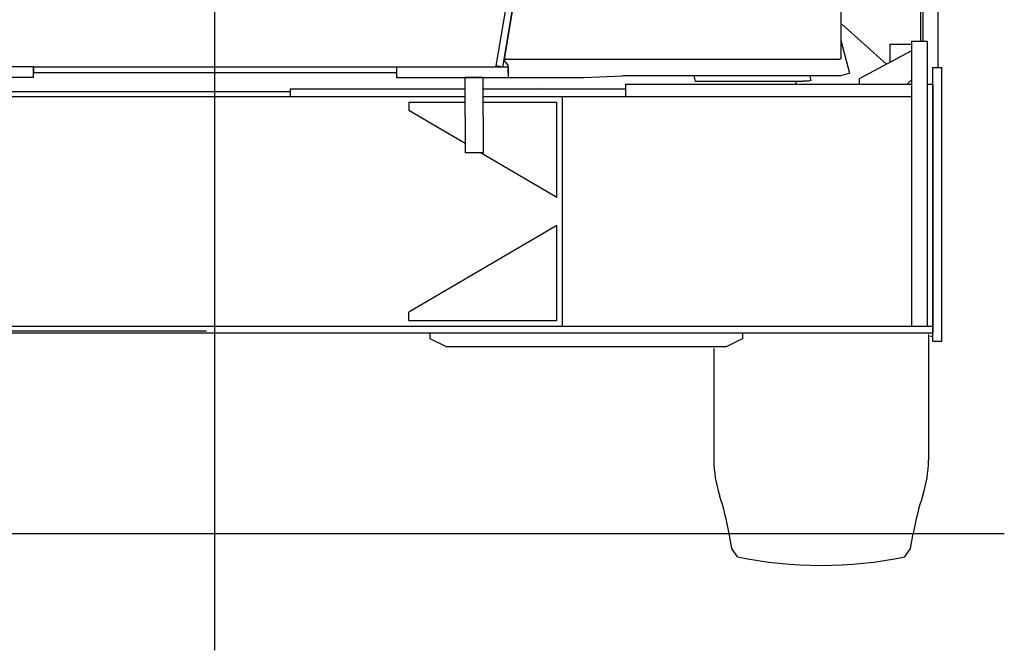
# Model space of a CAD drawing. Extents: x -28436 to 37626, y -17237 to 33206.
# Drawn here: x -16178 to -14415, y 10825 to 11954 of the extents above; entities that cross this region are included whole.
import ezdxf

# ---------------------------------------------------------------- set-up
doc = ezdxf.new("R2010")
doc.units = 0
doc.header["$PDMODE"] = 35
doc.header["$PDSIZE"] = -1
doc.layers.get('0').update_dxf_attribs({"linetype": 'CONTINUOUS'})

msp = doc.modelspace()

# ---------------------------------------------------------------- linework, layer by layer
at = {"color": 104, "linetype": 'Continuous'}
for p, q in [((-15828.27, 10825.11), (-15828.27, 13385.83)), ((-15324.97, 11870.95), (-15232.27, 12419.17)), ((-15313.14, 11868.95), (-15220.44, 12417.17)), ((-14533.77, 11868.11), (-14533.77, 12412.17)), ((-14564.67, 11915.1), (-14564.67, 12229.17)), ((-14708.27, 12143.77), (-14708.27, 11883.77)), ((-15309.53, 11885.77), (-15266.21, 12141.77)), ((-14560.97, 11953.55), (-14560.97, 11978.9)), ((-14533.77, 11953.55), (-14533.77, 11978.9)), ((-14560.97, 11915.1), (-14560.97, 11953.55)), ((-14533.77, 11868.11), (-14533.77, 11953.55)), ((-14708.27, 11916.73), (-14692.56, 11858)), ((-15309.96, 11882.17), (-15310.27, 11880.17)), ((-15303.27, 11872.17), (-15310.27, 11880.17)), ((-15310.18, 11886.46), (-15309.44, 11886.34)), ((-15309.53, 11885.77), (-15310.14, 11882.17)), ((-14729.87, 11882.17), (-15310.14, 11882.17)), ((-15309.34, 11891.39), (-15308.6, 11891.27)), ((-14709.87, 11882.17), (-14729.87, 11882.17)), ((-14709.87, 11883.77), (-14709.87, 11882.17)), ((-14709.87, 11883.77), (-14708.27, 11883.77)), ((-16153.27, 11869.17), (-16353.27, 11869.17)), ((-16153.27, 11869.17), (-16153.27, 11859.17)), ((-16153.27, 11869.17), (-15503.27, 11869.17)), ((-16153.27, 11850.17), (-16153.27, 11869.17)), ((-15503.27, 11869.17), (-15503.27, 11859.17)), ((-15503.27, 11869.17), (-15503.27, 11850.17)), ((-15503.27, 11869.17), (-15303.27, 11869.17)), ((-15324.97, 11870.95), (-15325.27, 11869.17)), ((-15313.14, 11868.95), (-15324.97, 11870.95)), ((-15303.27, 11857.17), (-15303.27, 11872.17)), ((-15303.27, 11869.17), (-15303.27, 11850.17)), ((-16153.27, 11850.17), (-16353.27, 11850.17)), ((-16153.27, 11859.17), (-15503.27, 11859.17)), ((-15503.27, 11850.17), (-15303.27, 11850.17)), ((-15348.27, 11850.17), (-15380.27, 11850.17)), ((-15380.27, 11780.17), (-15380.27, 11850.17)), ((-15348.27, 11780.17), (-15348.27, 11850.17)), ((-15303.27, 11857.17), (-15303.27, 11850.17)), ((-15303.27, 11850.17), (-15238.27, 11850.17)), ((-15238.27, 11850.17), (-15233.32, 11850.17)), ((-15233.32, 11850.17), (-15168.27, 11850.17)), ((-15168.27, 11850.17), (-15098.27, 11853.17)), ((-14710.27, 11853.17), (-15098.27, 11853.17)), ((-14971.29, 11853.17), (-14968.76, 11843.74)), ((-14968.76, 11843.74), (-14776.2, 11843.75)), ((-14765.85, 11843.76), (-14776.2, 11843.75)), ((-14761.5, 11844.92), (-14765.85, 11843.76)), ((-14763.57, 11852.65), (-14763.71, 11853.17)), ((-14761.63, 11853.17), (-14763.57, 11852.65)), ((-14763.57, 11852.65), (-14761.5, 11844.92)), ((-14710.27, 11853.17), (-14692.56, 11858)), ((-15247.87, 11830.24), (-15248.47, 11830.33)), ((-14543.47, 11822.17), (-14543.47, 11813.17)), ((-14543.47, 11813.17), (-14543.47, 11402.17)), ((-15380.27, 11780.17), (-15380.27, 11715.17)), ((-15348.27, 11780.17), (-15348.27, 11715.17)), ((-15348.27, 11715.17), (-15380.27, 11715.17)), ((-14543.47, 11402.17), (-14543.47, 11394.17)), ((-14551.27, 11390.17), (-14551.27, 11165.32)), ((-14547.37, 11387.17), (-14545.07, 11387.17)), ((-14935.27, 11365.17), (-14935.27, 11165.32)), ((-17241.05, 11034.17), (-14415.49, 11034.17)), ((-14903.27, 11007.17), (-14908.03, 11034.17)), ((-14583.27, 11007.17), (-14578.55, 11033.94)), ((-14893.27, 10992.17), (-14903.27, 11007.17)), ((-14593.27, 10992.17), (-14583.27, 11007.17))]:
    msp.add_line(p, q, dxfattribs=at)
at = {"color": 251, "linetype": 'Continuous'}
for p, q in [((-14706.56, 11945.63), (-14626.24, 11874.3)), ((-14581.49, 11915.1), (-14581.49, 11405.1)), ((-14581.49, 11915.1), (-14553.49, 11915.1)), ((-14553.49, 11915.1), (-14553.49, 11405.1)), ((-14581.49, 11898.1), (-14675.49, 11848.1)), ((-14619.59, 11910.1), (-14581.49, 11910.1)), ((-14619.59, 11877.84), (-14619.59, 11910.1)), ((-14543.49, 11378.11), (-14543.49, 11868.11)), ((-14543.49, 11868.11), (-14527.49, 11868.11)), ((-14527.49, 11378.11), (-14527.49, 11868.11)), ((-14788.49, 11843.75), (-14788.49, 11838.1)), ((-14675.49, 11848.1), (-14675.49, 11838.1)), ((-14589.49, 11838.1), (-14581.49, 11846.1)), ((-16663.49, 11825.1), (-15693.48, 11825.1)), ((-15693.48, 11830.1), (-15380.27, 11830.1)), ((-15693.48, 11830.1), (-15693.48, 11816.1)), ((-15348.27, 11830.1), (-15093.48, 11830.1)), ((-15093.48, 11838.1), (-15093.48, 11816.1)), ((-15093.48, 11838.1), (-14784.36, 11838.1)), ((-14783.16, 11838.1), (-14581.49, 11838.1)), ((-14553.49, 11838.1), (-14543.49, 11838.1)), ((-14543.49, 11838.1), (-14543.49, 11393.1)), ((-16663.49, 11816.1), (-15380.27, 11816.1)), ((-15348.27, 11816.1), (-14581.49, 11816.1)), ((-15206.49, 11405.1), (-15206.49, 11816.1)), ((-15481.49, 11806.1), (-15481.49, 11791.1)), ((-15481.49, 11806.1), (-15380.27, 11806.1)), ((-15380.27, 11731.9), (-15481.49, 11791.1)), ((-15348.27, 11806.1), (-15216.49, 11806.1)), ((-15216.49, 11636.1), (-15216.49, 11806.1)), ((-15351.67, 11715.17), (-15216.49, 11636.1)), ((-15216.49, 11585.11), (-15481.49, 11430.1)), ((-15216.49, 11415.11), (-15216.49, 11585.11)), ((-15481.49, 11415.1), (-15481.49, 11430.1)), ((-17117.19, 11405.1), (-14543.49, 11405.1)), ((-15481.49, 11415.1), (-15216.49, 11415.1)), ((-14545.49, 11405.1), (-14543.49, 11403.1)), ((-17113.03, 11393.1), (-14543.49, 11393.1)), ((-16513.49, 11397.1), (-15843.49, 11397.1)), ((-15443.49, 11393.1), (-15443.49, 11383.1)), ((-14883.49, 11383.1), (-14883.49, 11393.1)), ((-15443.49, 11383.1), (-15413.49, 11368.1)), ((-14913.49, 11368.1), (-15413.49, 11368.1)), ((-14883.49, 11383.1), (-14913.49, 11368.1)), ((-14543.49, 11378.11), (-14527.49, 11378.11))]:
    msp.add_line(p, q, dxfattribs=at)
at = {"color": 104, "linetype": 'Continuous'}
for centre, radius, start, end in [((-14735.27, 11165.31), 200, 179.99723, 198.1623), ((-14751.27, 11165.31), 200, 341.8377, 0.00277), ((-15400.39, 10947.11), 500, 10.02678, 18.1623), ((-14086.15, 10947.11), 500, 161.8377, 169.97322), ((-14743.27, 11734.67), 757.5, 258.57881, 281.42119)]:
    msp.add_arc(centre, radius, start, end, dxfattribs=at)
at = {"color": 20, "linetype": 'Continuous'}
msp.add_point((-15828.27, 11034.17), dxfattribs=at)

doc.saveas('drawing.dxf')
